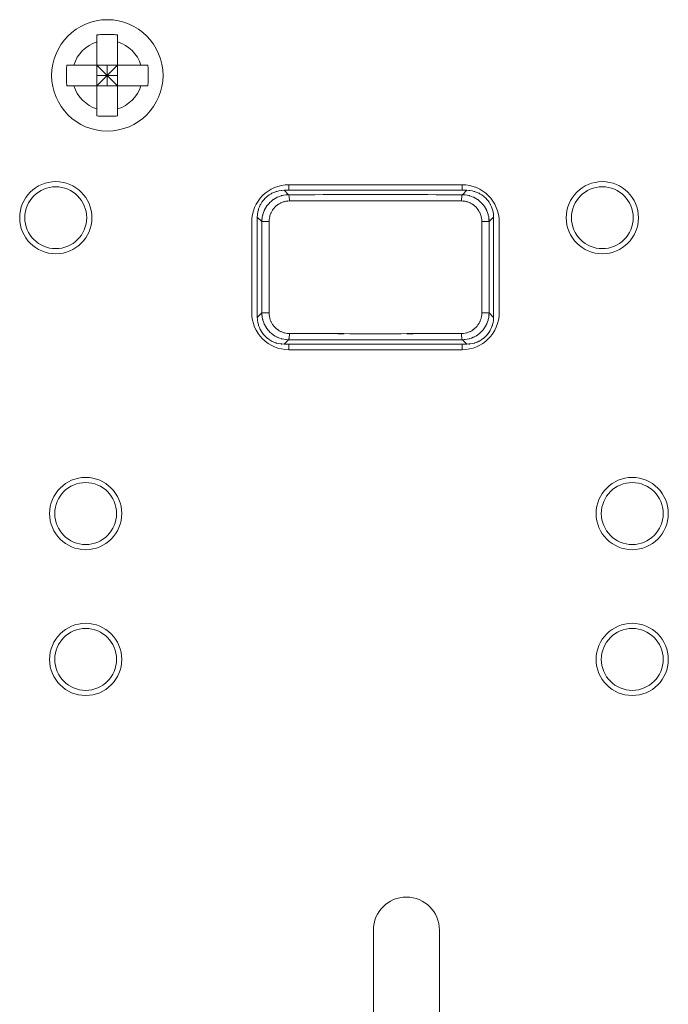
# Model space of a CAD drawing. Extents: x 20 to 499, y 71 to 861.
# Drawn here: x 210 to 225, y 116 to 138 of the extents above; entities that cross this region are included whole.
import ezdxf

# ---------------------------------------------------------------- set-up
doc = ezdxf.new("R2010")
doc.units = 0
doc.header["$MEASUREMENT"] = 0
doc.layers.add('レイヤー 1', color=7, linetype='Continuous', lineweight=0)

# ---------------------------------------------------------------- blocks, each defined once
blk = doc.blocks.new('Block_1')
at = {"layer": 'レイヤー 1', "color": 18, "lineweight": 5, "true_color": 0x040000}
for p, q in [((212.055, 135.832), (212.055, 137.686)), ((212.527, 135.832), (212.527, 137.686)), ((211.364, 136.995), (213.218, 136.995)), ((212.527, 136.524), (212.055, 136.995)), ((212.055, 136.524), (212.527, 136.995)), ((212.291, 136.995), (212.291, 136.524)), ((212.055, 136.759), (212.527, 136.759)), ((211.364, 136.524), (213.218, 136.524)), ((216.437, 134.262), (216.437, 134.134)), ((220.395, 134.262), (216.437, 134.262)), ((220.395, 134.134), (220.395, 134.262)), ((216.431, 134.033), (216.33, 134.134)), ((220.502, 134.134), (216.33, 134.134)), ((220.401, 134.033), (220.502, 134.134)), ((215.589, 133.414), (215.589, 131.341)), ((215.717, 131.233), (215.717, 133.522)), ((215.82, 133.419), (215.717, 133.522)), ((215.82, 133.419), (215.82, 131.337)), ((215.986, 133.419), (215.82, 133.419)), ((215.986, 133.419), (215.986, 131.337)), ((220.846, 131.337), (220.846, 133.419)), ((220.846, 133.419), (221.012, 133.419)), ((221.012, 133.419), (221.115, 133.522)), ((221.012, 131.337), (221.012, 133.419)), ((221.115, 133.522), (221.115, 131.233)), ((221.243, 131.341), (221.243, 133.414)), ((215.82, 131.337), (215.717, 131.233)), ((215.986, 131.337), (215.82, 131.337)), ((220.846, 131.337), (221.012, 131.337)), ((221.012, 131.337), (221.115, 131.233)), ((216.431, 130.722), (216.33, 130.621)), ((220.401, 130.722), (220.502, 130.621)), ((216.33, 130.621), (220.502, 130.621)), ((216.437, 130.621), (216.437, 130.493)), ((216.437, 130.493), (220.395, 130.493)), ((220.395, 130.493), (220.395, 130.621)), ((218.369, 117.239), (218.369, 107.566)), ((219.877, 107.566), (219.877, 117.239))]:
    blk.add_line(p, q, dxfattribs=at)
for centre, radius in [((212.291, 136.759), 1.272), ((224.282, 126.752), 0.707), ((224.282, 123.421), 0.707)]:
    blk.add_circle(centre, radius, dxfattribs=at)
for points, knots in [([(212.055, 137.686), (212.174, 137.692), (212.016, 137.685), (212.135, 137.69), (212.253, 137.693), (212.095, 137.689), (212.213, 137.692), (212.33, 137.693), (212.174, 137.692), (212.291, 137.692)], [0, 0, 0, 0, 1, 1, 1, 2, 2, 2, 3, 3, 3, 3]), ([(212.291, 137.692), (212.408, 137.692), (212.252, 137.693), (212.369, 137.692), (212.487, 137.689), (212.33, 137.693), (212.447, 137.69), (212.566, 137.685), (212.408, 137.692), (212.527, 137.686)], [0, 0, 0, 0, 1, 1, 1, 2, 2, 2, 3, 3, 3, 3]), ([(211.364, 136.524), (211.36, 136.612), (211.365, 136.494), (211.361, 136.582), (211.358, 136.671), (211.362, 136.553), (211.359, 136.641), (211.358, 136.73), (211.36, 136.612), (211.358, 136.7), (211.358, 136.789), (211.358, 136.671), (211.358, 136.759), (211.358, 136.848), (211.358, 136.73), (211.358, 136.818), (211.36, 136.906), (211.358, 136.789), (211.359, 136.877), (211.362, 136.965), (211.358, 136.848), (211.361, 136.936), (211.365, 137.024), (211.36, 136.906), (211.364, 136.995)], [0, 0, 0, 0, 1, 1, 1, 2, 2, 2, 3, 3, 3, 4, 4, 4, 5, 5, 5, 6, 6, 6, 7, 7, 7, 8, 8, 8, 8]), ([(213.218, 136.995), (213.222, 136.906), (213.217, 137.024), (213.221, 136.936), (213.224, 136.848), (213.22, 136.965), (213.223, 136.877), (213.224, 136.789), (213.222, 136.906), (213.224, 136.818), (213.224, 136.73), (213.224, 136.848), (213.224, 136.759), (213.224, 136.671), (213.224, 136.789), (213.224, 136.7), (213.222, 136.612), (213.224, 136.73), (213.223, 136.641), (213.22, 136.553), (213.224, 136.671), (213.221, 136.582), (213.217, 136.494), (213.222, 136.612), (213.218, 136.524)], [0, 0, 0, 0, 1, 1, 1, 2, 2, 2, 3, 3, 3, 4, 4, 4, 5, 5, 5, 6, 6, 6, 7, 7, 7, 8, 8, 8, 8]), ([(212.291, 135.826), (212.174, 135.827), (212.33, 135.826), (212.213, 135.827), (212.095, 135.83), (212.253, 135.825), (212.135, 135.829), (212.016, 135.834), (212.174, 135.827), (212.055, 135.832)], [0, 0, 0, 0, 1, 1, 1, 2, 2, 2, 3, 3, 3, 3]), ([(212.527, 135.832), (212.408, 135.827), (212.566, 135.834), (212.447, 135.829), (212.33, 135.825), (212.487, 135.83), (212.369, 135.827), (212.252, 135.826), (212.408, 135.827), (212.291, 135.826)], [0, 0, 0, 0, 1, 1, 1, 2, 2, 2, 3, 3, 3, 3]), ([(211.938, 133.508), (211.938, 133.964), (211.569, 134.333), (211.113, 134.333), (210.658, 134.333), (210.289, 133.964), (210.289, 133.508), (210.289, 133.053), (210.658, 132.684), (211.113, 132.684), (211.569, 132.684), (211.938, 133.053), (211.938, 133.508)], [0, 0, 0, 0, 1, 1, 1, 2, 2, 2, 3, 3, 3, 4, 4, 4, 4]), ([(224.423, 133.508), (224.423, 133.964), (224.054, 134.333), (223.599, 134.333), (223.143, 134.333), (222.774, 133.964), (222.774, 133.508), (222.774, 133.053), (223.143, 132.684), (223.599, 132.684), (224.054, 132.684), (224.423, 133.053), (224.423, 133.508)], [0, 0, 0, 0, 1, 1, 1, 2, 2, 2, 3, 3, 3, 4, 4, 4, 4]), ([(211.82, 133.508), (211.82, 133.899), (211.503, 134.215), (211.113, 134.215), (210.723, 134.215), (210.406, 133.899), (210.406, 133.508), (210.406, 133.118), (210.723, 132.802), (211.113, 132.802), (211.503, 132.802), (211.82, 133.118), (211.82, 133.508)], [0, 0, 0, 0, 1, 1, 1, 2, 2, 2, 3, 3, 3, 4, 4, 4, 4]), ([(215.717, 133.522), (215.73, 133.701), (215.707, 133.462), (215.729, 133.641), (215.777, 133.815), (215.707, 133.585), (215.764, 133.756), (215.844, 133.917), (215.731, 133.705), (215.82, 133.862), (215.931, 134.004), (215.779, 133.818), (215.897, 133.955), (216.033, 134.073), (215.847, 133.92), (215.989, 134.031), (216.146, 134.12), (215.934, 134.007), (216.095, 134.087), (216.266, 134.144), (216.036, 134.075), (216.21, 134.122), (216.389, 134.145), (216.15, 134.121), (216.33, 134.134)], [0, 0, 0, 0, 1, 1, 1, 2, 2, 2, 3, 3, 3, 4, 4, 4, 5, 5, 5, 6, 6, 6, 7, 7, 7, 8, 8, 8, 8]), ([(216.431, 134.033), (216.271, 134.022), (216.484, 134.041), (216.324, 134.023), (216.169, 133.985), (216.375, 134.041), (216.222, 133.995), (216.075, 133.93), (216.268, 134.021), (216.125, 133.949), (215.992, 133.86), (216.166, 133.983), (216.038, 133.888), (215.922, 133.777), (216.072, 133.928), (215.963, 133.812), (215.868, 133.682), (215.99, 133.858), (215.902, 133.724), (215.831, 133.581), (215.921, 133.774), (215.857, 133.627), (215.812, 133.474), (215.867, 133.68), (215.83, 133.525), (215.812, 133.366), (215.83, 133.578), (215.82, 133.419)], [0, 0, 0, 0, 1, 1, 1, 2, 2, 2, 3, 3, 3, 4, 4, 4, 5, 5, 5, 6, 6, 6, 7, 7, 7, 8, 8, 8, 9, 9, 9, 9]), ([(220.401, 134.033), (219.214, 134.036), (220.797, 134.032), (219.61, 134.035), (218.417, 134.037), (220.008, 134.035), (218.814, 134.036), (217.619, 134.036), (219.213, 134.036), (218.017, 134.036), (216.824, 134.035), (218.415, 134.037), (217.222, 134.035), (216.035, 134.032), (217.618, 134.036), (216.431, 134.033)], [0, 0, 0, 0, 1, 1, 1, 2, 2, 2, 3, 3, 3, 4, 4, 4, 5, 5, 5, 5]), ([(216.45, 133.892), (216.449, 133.956), (216.451, 133.87), (216.449, 133.935), (216.445, 133.993), (216.451, 133.915), (216.446, 133.973), (216.44, 134.021), (216.449, 133.958), (216.442, 134.004), (216.435, 134.035), (216.446, 133.994), (216.437, 134.025), (216.429, 134.038), (216.441, 134.023), (216.431, 134.033)], [0, 0, 0, 0, 1, 1, 1, 2, 2, 2, 3, 3, 3, 4, 4, 4, 5, 5, 5, 5]), ([(221.012, 133.419), (221.002, 133.578), (221.02, 133.366), (221.003, 133.525), (220.965, 133.68), (221.02, 133.474), (220.975, 133.627), (220.912, 133.774), (221.001, 133.581), (220.93, 133.724), (220.842, 133.858), (220.964, 133.682), (220.87, 133.812), (220.759, 133.928), (220.91, 133.777), (220.794, 133.888), (220.666, 133.983), (220.84, 133.86), (220.707, 133.949), (220.564, 134.021), (220.757, 133.93), (220.611, 133.995), (220.457, 134.041), (220.663, 133.985), (220.508, 134.023), (220.349, 134.041), (220.561, 134.022), (220.401, 134.033)], [0, 0, 0, 0, 1, 1, 1, 2, 2, 2, 3, 3, 3, 4, 4, 4, 5, 5, 5, 6, 6, 6, 7, 7, 7, 8, 8, 8, 9, 9, 9, 9]), ([(220.382, 133.892), (220.383, 133.956), (220.381, 133.87), (220.383, 133.935), (220.387, 133.993), (220.381, 133.915), (220.386, 133.973), (220.392, 134.021), (220.383, 133.958), (220.39, 134.004), (220.397, 134.035), (220.386, 133.994), (220.395, 134.025), (220.403, 134.038), (220.391, 134.023), (220.401, 134.033)], [0, 0, 0, 0, 1, 1, 1, 2, 2, 2, 3, 3, 3, 4, 4, 4, 5, 5, 5, 5]), ([(221.115, 133.522), (221.102, 133.701), (221.125, 133.462), (221.103, 133.641), (221.055, 133.815), (221.125, 133.585), (221.068, 133.756), (220.988, 133.917), (221.101, 133.705), (221.011, 133.862), (220.901, 134.004), (221.053, 133.818), (220.935, 133.955), (220.799, 134.073), (220.985, 133.92), (220.843, 134.031), (220.686, 134.12), (220.898, 134.007), (220.737, 134.087), (220.566, 134.144), (220.796, 134.075), (220.622, 134.122), (220.443, 134.145), (220.682, 134.121), (220.502, 134.134)], [0, 0, 0, 0, 1, 1, 1, 2, 2, 2, 3, 3, 3, 4, 4, 4, 5, 5, 5, 6, 6, 6, 7, 7, 7, 8, 8, 8, 8]), ([(224.305, 133.508), (224.305, 133.899), (223.989, 134.215), (223.599, 134.215), (223.208, 134.215), (222.892, 133.899), (222.892, 133.508), (222.892, 133.118), (223.208, 132.802), (223.599, 132.802), (223.989, 132.802), (224.305, 133.118), (224.305, 133.508)], [0, 0, 0, 0, 1, 1, 1, 2, 2, 2, 3, 3, 3, 4, 4, 4, 4]), ([(216.45, 133.892), (216.329, 133.883), (216.49, 133.898), (216.37, 133.884), (216.251, 133.854), (216.408, 133.898), (216.291, 133.862), (216.18, 133.812), (216.327, 133.883), (216.218, 133.827), (216.116, 133.758), (216.249, 133.853), (216.151, 133.78), (216.063, 133.694), (216.178, 133.811), (216.094, 133.721), (216.022, 133.622), (216.115, 133.757), (216.048, 133.654), (215.994, 133.543), (216.062, 133.692), (216.014, 133.579), (215.98, 133.461), (216.021, 133.619), (215.993, 133.5), (215.98, 133.378), (215.993, 133.541), (215.986, 133.419)], [0, 0, 0, 0, 1, 1, 1, 2, 2, 2, 3, 3, 3, 4, 4, 4, 5, 5, 5, 6, 6, 6, 7, 7, 7, 8, 8, 8, 9, 9, 9, 9]), ([(220.382, 133.892), (219.206, 133.895), (220.773, 133.891), (219.598, 133.894), (218.417, 133.896), (219.992, 133.893), (218.81, 133.895), (217.627, 133.895), (219.205, 133.895), (218.021, 133.895), (216.84, 133.893), (218.415, 133.896), (217.234, 133.894), (216.059, 133.891), (217.626, 133.895), (216.45, 133.892)], [0, 0, 0, 0, 1, 1, 1, 2, 2, 2, 3, 3, 3, 4, 4, 4, 5, 5, 5, 5]), ([(220.846, 133.419), (220.839, 133.541), (220.853, 133.378), (220.839, 133.5), (220.811, 133.619), (220.852, 133.461), (220.818, 133.579), (220.77, 133.692), (220.838, 133.543), (220.784, 133.654), (220.717, 133.757), (220.81, 133.622), (220.738, 133.721), (220.654, 133.811), (220.769, 133.694), (220.681, 133.78), (220.583, 133.853), (220.716, 133.758), (220.614, 133.827), (220.505, 133.883), (220.652, 133.812), (220.541, 133.862), (220.424, 133.898), (220.581, 133.854), (220.462, 133.884), (220.342, 133.898), (220.503, 133.883), (220.382, 133.892)], [0, 0, 0, 0, 1, 1, 1, 2, 2, 2, 3, 3, 3, 4, 4, 4, 5, 5, 5, 6, 6, 6, 7, 7, 7, 8, 8, 8, 9, 9, 9, 9]), ([(215.82, 131.337), (215.83, 131.177), (215.812, 131.389), (215.83, 131.23), (215.867, 131.075), (215.812, 131.281), (215.857, 131.128), (215.921, 130.981), (215.831, 131.174), (215.902, 131.031), (215.99, 130.897), (215.868, 131.073), (215.963, 130.943), (216.072, 130.826), (215.922, 130.978), (216.038, 130.867), (216.166, 130.771), (215.992, 130.895), (216.125, 130.805), (216.268, 130.734), (216.075, 130.825), (216.222, 130.76), (216.375, 130.714), (216.169, 130.77), (216.324, 130.732), (216.484, 130.714), (216.271, 130.733), (216.431, 130.722)], [0, 0, 0, 0, 1, 1, 1, 2, 2, 2, 3, 3, 3, 4, 4, 4, 5, 5, 5, 6, 6, 6, 7, 7, 7, 8, 8, 8, 9, 9, 9, 9]), ([(215.986, 131.337), (215.993, 131.214), (215.98, 131.377), (215.993, 131.255), (216.021, 131.136), (215.98, 131.294), (216.014, 131.176), (216.062, 131.063), (215.994, 131.212), (216.048, 131.101), (216.115, 130.998), (216.022, 131.133), (216.094, 131.034), (216.178, 130.944), (216.063, 131.061), (216.151, 130.975), (216.249, 130.901), (216.116, 130.997), (216.218, 130.928), (216.327, 130.872), (216.18, 130.943), (216.291, 130.893), (216.408, 130.857), (216.251, 130.901), (216.37, 130.871), (216.49, 130.857), (216.329, 130.872), (216.45, 130.863)], [0, 0, 0, 0, 1, 1, 1, 2, 2, 2, 3, 3, 3, 4, 4, 4, 5, 5, 5, 6, 6, 6, 7, 7, 7, 8, 8, 8, 9, 9, 9, 9]), ([(220.382, 130.863), (220.503, 130.872), (220.342, 130.857), (220.462, 130.871), (220.581, 130.901), (220.424, 130.857), (220.541, 130.893), (220.652, 130.943), (220.505, 130.872), (220.614, 130.928), (220.716, 130.997), (220.583, 130.901), (220.681, 130.975), (220.769, 131.061), (220.654, 130.944), (220.738, 131.034), (220.81, 131.133), (220.717, 130.998), (220.784, 131.101), (220.838, 131.212), (220.77, 131.063), (220.818, 131.176), (220.852, 131.294), (220.811, 131.136), (220.839, 131.255), (220.853, 131.377), (220.839, 131.214), (220.846, 131.337)], [0, 0, 0, 0, 1, 1, 1, 2, 2, 2, 3, 3, 3, 4, 4, 4, 5, 5, 5, 6, 6, 6, 7, 7, 7, 8, 8, 8, 9, 9, 9, 9]), ([(220.401, 130.722), (220.561, 130.733), (220.349, 130.714), (220.508, 130.732), (220.663, 130.77), (220.457, 130.714), (220.611, 130.76), (220.757, 130.825), (220.564, 130.734), (220.707, 130.805), (220.84, 130.895), (220.666, 130.771), (220.794, 130.867), (220.91, 130.978), (220.759, 130.826), (220.87, 130.943), (220.964, 131.073), (220.842, 130.897), (220.93, 131.031), (221.001, 131.174), (220.912, 130.981), (220.975, 131.128), (221.02, 131.281), (220.965, 131.075), (221.003, 131.23), (221.02, 131.389), (221.002, 131.177), (221.012, 131.337)], [0, 0, 0, 0, 1, 1, 1, 2, 2, 2, 3, 3, 3, 4, 4, 4, 5, 5, 5, 6, 6, 6, 7, 7, 7, 8, 8, 8, 9, 9, 9, 9]), ([(215.717, 131.233), (215.73, 131.054), (215.707, 131.293), (215.729, 131.114), (215.777, 130.94), (215.707, 131.17), (215.764, 130.999), (215.844, 130.838), (215.731, 131.05), (215.82, 130.893), (215.931, 130.751), (215.779, 130.936), (215.897, 130.8), (216.033, 130.682), (215.847, 130.835), (215.989, 130.724), (216.146, 130.635), (215.934, 130.748), (216.095, 130.668), (216.266, 130.611), (216.036, 130.68), (216.21, 130.633), (216.389, 130.61), (216.15, 130.634), (216.33, 130.621)], [0, 0, 0, 0, 1, 1, 1, 2, 2, 2, 3, 3, 3, 4, 4, 4, 5, 5, 5, 6, 6, 6, 7, 7, 7, 8, 8, 8, 8]), ([(221.115, 131.233), (221.102, 131.054), (221.125, 131.293), (221.103, 131.114), (221.055, 130.94), (221.125, 131.17), (221.068, 130.999), (220.988, 130.838), (221.101, 131.05), (221.011, 130.893), (220.901, 130.751), (221.053, 130.936), (220.935, 130.8), (220.799, 130.682), (220.985, 130.835), (220.843, 130.724), (220.686, 130.635), (220.898, 130.748), (220.737, 130.668), (220.566, 130.611), (220.796, 130.68), (220.622, 130.633), (220.443, 130.61), (220.682, 130.634), (220.502, 130.621)], [0, 0, 0, 0, 1, 1, 1, 2, 2, 2, 3, 3, 3, 4, 4, 4, 5, 5, 5, 6, 6, 6, 7, 7, 7, 8, 8, 8, 8]), ([(216.45, 130.863), (216.449, 130.799), (216.451, 130.885), (216.449, 130.82), (216.445, 130.762), (216.451, 130.84), (216.446, 130.782), (216.44, 130.734), (216.449, 130.797), (216.442, 130.75), (216.435, 130.72), (216.446, 130.761), (216.437, 130.73), (216.429, 130.716), (216.441, 130.732), (216.431, 130.722)], [0, 0, 0, 0, 1, 1, 1, 2, 2, 2, 3, 3, 3, 4, 4, 4, 5, 5, 5, 5]), ([(220.382, 130.863), (220.383, 130.799), (220.381, 130.885), (220.383, 130.82), (220.387, 130.762), (220.381, 130.84), (220.386, 130.782), (220.392, 130.734), (220.383, 130.797), (220.39, 130.75), (220.397, 130.72), (220.386, 130.761), (220.395, 130.73), (220.403, 130.716), (220.391, 130.732), (220.401, 130.722)], [0, 0, 0, 0, 1, 1, 1, 2, 2, 2, 3, 3, 3, 4, 4, 4, 5, 5, 5, 5]), ([(216.431, 130.722), (217.618, 130.719), (216.035, 130.723), (217.222, 130.72), (218.415, 130.718), (216.824, 130.72), (218.017, 130.719), (219.213, 130.719), (217.619, 130.719), (218.814, 130.719), (220.008, 130.72), (218.417, 130.718), (219.61, 130.72), (220.797, 130.723), (219.214, 130.719), (220.401, 130.722)], [0, 0, 0, 0, 1, 1, 1, 2, 2, 2, 3, 3, 3, 4, 4, 4, 5, 5, 5, 5]), ([(216.45, 130.863), (217.626, 130.86), (216.059, 130.864), (217.234, 130.861), (218.415, 130.859), (216.84, 130.861), (218.021, 130.86), (219.205, 130.86), (217.627, 130.86), (218.81, 130.86), (219.992, 130.861), (218.417, 130.859), (219.598, 130.861), (220.773, 130.864), (219.206, 130.86), (220.382, 130.863)], [0, 0, 0, 0, 1, 1, 1, 2, 2, 2, 3, 3, 3, 4, 4, 4, 5, 5, 5, 5]), ([(212.621, 126.752), (212.621, 127.207), (212.252, 127.576), (211.796, 127.576), (211.341, 127.576), (210.972, 127.207), (210.972, 126.752), (210.972, 126.296), (211.341, 125.927), (211.796, 125.927), (212.252, 125.927), (212.621, 126.296), (212.621, 126.752)], [0, 0, 0, 0, 1, 1, 1, 2, 2, 2, 3, 3, 3, 4, 4, 4, 4]), ([(225.106, 126.752), (225.106, 127.207), (224.737, 127.576), (224.282, 127.576), (223.827, 127.576), (223.457, 127.207), (223.457, 126.752), (223.457, 126.296), (223.827, 125.927), (224.282, 125.927), (224.737, 125.927), (225.106, 126.296), (225.106, 126.752)], [0, 0, 0, 0, 1, 1, 1, 2, 2, 2, 3, 3, 3, 4, 4, 4, 4]), ([(212.503, 126.752), (212.503, 127.142), (212.187, 127.459), (211.796, 127.459), (211.406, 127.459), (211.09, 127.142), (211.09, 126.752), (211.09, 126.362), (211.406, 126.045), (211.796, 126.045), (212.187, 126.045), (212.503, 126.362), (212.503, 126.752)], [0, 0, 0, 0, 1, 1, 1, 2, 2, 2, 3, 3, 3, 4, 4, 4, 4]), ([(212.621, 123.421), (212.621, 123.876), (212.252, 124.245), (211.796, 124.245), (211.341, 124.245), (210.972, 123.876), (210.972, 123.421), (210.972, 122.965), (211.341, 122.596), (211.796, 122.596), (212.252, 122.596), (212.621, 122.965), (212.621, 123.421)], [0, 0, 0, 0, 1, 1, 1, 2, 2, 2, 3, 3, 3, 4, 4, 4, 4]), ([(225.106, 123.421), (225.106, 123.876), (224.737, 124.245), (224.282, 124.245), (223.827, 124.245), (223.457, 123.876), (223.457, 123.421), (223.457, 122.965), (223.827, 122.596), (224.282, 122.596), (224.737, 122.596), (225.106, 122.965), (225.106, 123.421)], [0, 0, 0, 0, 1, 1, 1, 2, 2, 2, 3, 3, 3, 4, 4, 4, 4]), ([(212.503, 123.421), (212.503, 123.811), (212.187, 124.128), (211.796, 124.128), (211.406, 124.128), (211.09, 123.811), (211.09, 123.421), (211.09, 123.031), (211.406, 122.714), (211.796, 122.714), (212.187, 122.714), (212.503, 123.031), (212.503, 123.421)], [0, 0, 0, 0, 1, 1, 1, 2, 2, 2, 3, 3, 3, 4, 4, 4, 4]), ([(219.877, 117.239), (219.877, 117.656), (219.539, 117.993), (219.123, 117.993), (218.706, 117.993), (218.369, 117.656), (218.369, 117.239)], [0, 0, 0, 0, 1, 1, 1, 2, 2, 2, 2])]:
    blk.add_open_spline(points, degree=3, knots=knots, dxfattribs=at)
for points in [[(212.055, 137.525), (211.802, 137.447), (211.603, 137.248), (211.526, 136.995)], [(213.057, 136.995), (212.979, 137.248), (212.78, 137.447), (212.527, 137.525)], [(211.526, 136.524), (211.603, 136.27), (211.802, 136.072), (212.055, 135.994)], [(212.527, 135.994), (212.78, 136.072), (212.979, 136.27), (213.057, 136.524)], [(216.437, 134.262), (215.969, 134.262), (215.589, 133.882), (215.589, 133.414)], [(221.243, 133.414), (221.243, 133.882), (220.863, 134.262), (220.395, 134.262)], [(215.589, 131.341), (215.589, 130.873), (215.969, 130.493), (216.437, 130.493)], [(220.395, 130.493), (220.863, 130.493), (221.243, 130.873), (221.243, 131.341)]]:
    blk.add_open_spline(points, degree=3, dxfattribs=at)
blk = doc.blocks.new('Block_0')
at = {"layer": 'レイヤー 1'}
blk.add_blockref('Block_1', (0, 0), dxfattribs=at)

msp = doc.modelspace()

# ---------------------------------------------------------------- block references
at = {"layer": 'レイヤー 1'}
msp.add_blockref('Block_0', (0, 0), dxfattribs=at)

doc.saveas('drawing.dxf')
